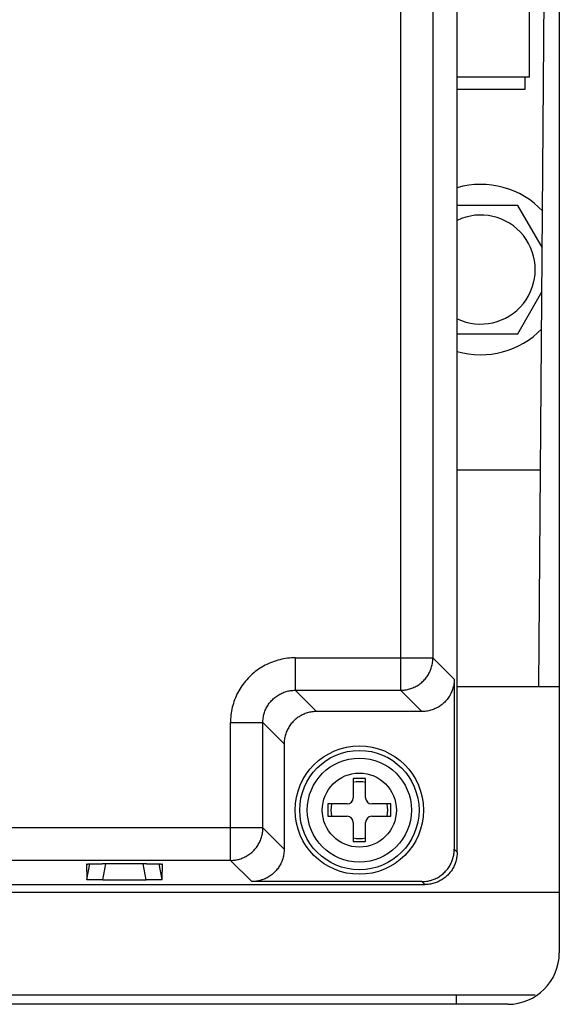
# Model space of a CAD drawing. Units: inches. Extents: x 1.6 to 20.1, y 1.6 to 16.
# Drawn here: x 9.2 to 9.3, y 13.9 to 14.1 of the extents above; entities that cross this region are included whole.
import ezdxf

# ---------------------------------------------------------------- set-up
doc = ezdxf.new("R2010")
doc.units = ezdxf.units.IN
doc.header["$LTSCALE"] = 1.209999999999999
doc.header["$MEASUREMENT"] = 0
doc.layers.get('0').update_dxf_attribs({"linetype": 'CONTINUOUS'})

msp = doc.modelspace()

# ---------------------------------------------------------------- linework, layer by layer
at = {"color": 3, "linetype": 'Continuous'}
for p, q in [((9.3183210784, 14.7084800088), (9.3183210784, 13.8959800088)), ((9.2976318247, 13.9498865048), (9.3183210784, 13.9498865048)), ((9.3183210784, 13.9082198382), (8.8599877451, 13.9082198382)), ((9.3134325624, 13.8873865048), (8.8648762611, 13.8873865048)), ((9.2974877451, 13.8855633421), (9.2974877451, 13.8873865048)), ((9.3079044118, 13.8855633421), (8.8704044118, 13.8855633421))]:
    msp.add_line(p, q, dxfattribs=at)
at = {"color": 7, "linetype": 'Continuous'}
for p, q in [((9.2976318247, 13.9163636983), (9.2976318247, 14.6930432964)), ((9.2861647927, 14.6622018859), (9.2861647927, 13.9491593127)), ((9.2927249109, 14.6556417676), (9.2927249109, 13.955719431)), ((9.3122561178, 14.0733149825), (9.3122561178, 14.1929376607)), ((9.3141803835, 13.9498865048), (9.3160978104, 14.1917635162)), ((9.3122561178, 14.0733149825), (9.2976318247, 14.0733149825)), ((9.311435907799998, 14.0708543526), (9.311435907799998, 14.0733149825)), ((9.2976318247, 14.0708543526), (9.311435907799998, 14.0708543526)), ((9.3099135981, 14.0473453898), (9.2976318247, 14.0473453898)), ((9.3148847117, 14.0387351685), (9.3099135981, 14.0473453898)), ((9.3099135981, 14.0213646277), (9.3148142994, 14.0298528914)), ((9.2976318247, 14.0213646277), (9.3099135981, 14.0213646277)), ((9.3145281383, 13.9937546151), (9.2976318247, 13.9937546151)), ((9.2648362103, 13.955719431), (9.2927249109, 13.955719431)), ((9.2648362103, 13.955719431), (9.2648362103, 13.9491593127)), ((9.2927249109, 13.955719431), (9.297034063399998, 13.9514102786)), ((9.297034063399998, 13.9514102786), (9.297034063399998, 13.9169614597)), ((9.2648362103, 13.9491593127), (9.2861647927, 13.9491593127)), ((9.2648362103, 13.9491593127), (9.2691453628, 13.9448501603)), ((9.2861647927, 13.9491593127), (9.2904739451, 13.9448501603)), ((9.2904739451, 13.9448501603), (9.2691453628, 13.9448501603)), ((9.2517159738, 13.9425991945), (9.258276092, 13.9425991945)), ((9.2517159738, 13.9147104938), (9.2517159738, 13.9425991945)), ((9.258276092, 13.9425991945), (9.2625852445, 13.938290042)), ((9.258276092, 13.9212706121), (9.258276092, 13.9425991945)), ((9.2625852445, 13.938290042), (9.2625852445, 13.9169614597)), ((9.2790710784, 13.9312664), (9.276571078399998, 13.9312664)), ((9.276571078399998, 13.9312664), (9.276571078399998, 13.9273865048)), ((9.2790710784, 13.9273865048), (9.2790710784, 13.9312664)), ((9.2753210784, 13.9261365048), (9.2714411833, 13.9261365048)), ((9.2714411833, 13.9261365048), (9.2714411833, 13.9236365048)), ((9.2842009736, 13.9261365048), (9.2803210784, 13.9261365048)), ((9.2842009736, 13.9236365048), (9.2842009736, 13.9261365048)), ((9.2714411833, 13.9236365048), (9.2753210784, 13.9236365048)), ((9.2803210784, 13.9236365048), (9.2842009736, 13.9236365048)), ((9.258276092, 13.9212706121), (9.1912960078, 13.9212706121)), ((9.2625852445, 13.9169614597), (9.258276092, 13.9212706121)), ((9.276571078399998, 13.9223865048), (9.276571078399998, 13.9185066097)), ((9.2790710784, 13.9185066097), (9.2790710784, 13.9223865048)), ((9.276571078399998, 13.9185066097), (9.2790710784, 13.9185066097)), ((9.297034063399998, 13.9169614597), (9.2976318247, 13.9163636983)), ((9.2517159738, 13.9147104938), (9.197856688299998, 13.9147104938)), ((9.222532091, 13.9139499505), (9.2226424398, 13.910821092)), ((9.2226424398, 13.910821092), (9.2231993284, 13.9139928591)), ((9.2347372001, 13.9140204892), (9.2257605998, 13.9140204892)), ((9.2258759203, 13.9107506617), (9.226450026, 13.9140204892)), ((9.2346218796, 13.9107506617), (9.2340477739, 13.9140204892)), ((9.2378553601, 13.910821092), (9.2372984715, 13.9139928591)), ((9.2378553601, 13.910821092), (9.2379657089, 13.9139499505)), ((9.2560251262, 13.9104013414), (9.2517159738, 13.9147104938)), ((8.8872738625, 13.9098035801), (9.2910717064, 13.9098035801)), ((9.2258759203, 13.9107506617), (9.2346218796, 13.9107506617)), ((9.2904739451, 13.9104013414), (9.2560251262, 13.9104013414)), ((9.2904739451, 13.9104013414), (9.2910717064, 13.9098035801))]:
    msp.add_line(p, q, dxfattribs=at)
for radius in [0.013, 0.0120833333, 0.0105392063, 0.0075]:
    msp.add_circle((9.2778210784, 13.9248865048), radius, dxfattribs=at)
for centre, radius, start, end in [((9.3024135981, 14.0343550088), 0.01725, 43.2131328631, 106.1300244636), ((9.3024135981, 14.0343550088), 0.0110416667, 244.3056528371001, 115.6943471629), ((9.3024135981, 14.0343550088), 0.01725, 253.8699755364, 315.8608020732), ((9.2778210784, 13.9248865048), 0.00575, 77.4441422014, 102.5558577986), ((9.2753210784, 13.9273865048), 0.00125, 270, 360), ((9.2803210784, 13.9273865048), 0.00125, 180, 270), ((9.2778210784, 13.9248865048), 0.00575, 167.4441422014, 192.5558577986), ((9.2778210784, 13.9248865048), 0.00575, 347.4441422014, 12.5558577986), ((9.2753210784, 13.9223865048), 0.00125, 0, 90), ((9.2803210784, 13.9223865048), 0.00125, 90, 180), ((9.2778210784, 13.9248865048), 0.00575, 257.4441422014, 282.5558577986)]:
    msp.add_arc(centre, radius, start, end, dxfattribs=at)
at = {"color": 3, "linetype": 'Continuous'}
msp.add_arc((9.3079044118, 13.8959800088), 0.0104166667, 270, 360, dxfattribs=at)
at = {"color": 7, "linetype": 'Continuous'}
for points, knots in [([(9.2648362103, 13.955719431), (9.264315651951376, 13.95571941960424), (9.263266795564803, 13.95565696600482), (9.261710010664913, 13.95537467633496), (9.260187878681222, 13.95490326032679), (9.25873155585803, 13.95424961481127), (9.257367021168008, 13.95342546760909), (9.256114864299128, 13.95244466008511), (9.254991258776306, 13.95132111714432), (9.254010430693016, 13.95006908912127), (9.25318624865774, 13.94870471189433), (9.252532499910714, 13.94724846931752), (9.25206092366646, 13.9457262318385), (9.251778480309998, 13.94416910658376), (9.251715984122782, 13.9431199380725), (9.2517159738, 13.9425991945)], [0, 0, 0, 0, 0.0015616750462467, 0.0031433777921877, 0.0047355444593922, 0.0063301862677792, 0.0079204723915609, 0.0095061407494497, 0.0110902482424607, 0.0126758075947628, 0.0142659387206074, 0.0158604974532001, 0.0174528110274925, 0.0190348909823931, 0.0205971217001999, 0.0205971217001999, 0.0205971217001999, 0.0205971217001999]), ([(9.2861647927, 13.9491593127), (9.28647631711486, 13.9491594609496), (9.287100686886143, 13.9492043199095), (9.288017671334092, 13.94940404398631), (9.288897565754988, 13.94973236385426), (9.289721812650606, 13.95018251781416), (9.290473705407768, 13.95074535454681), (9.291137911506961, 13.9514094126253), (9.29170092047028, 13.95216118804595), (9.292151270672058, 13.9529853638983), (9.29247979581964, 13.95386523538356), (9.292679808411531, 13.95478264624155), (9.292724762444806, 13.95540747455832), (9.2927249109, 13.955719431)], [0, 0, 0, 0, 0.000934573350408, 0.0018704382025448, 0.0028063555291427, 0.0037423673407414, 0.004678399098593, 0.00561445044433, 0.0065504970338623, 0.0074865214170083, 0.0084225062776028, 0.0093584390752902, 0.0102943085062994, 0.0102943085062994, 0.0102943085062994, 0.0102943085062994]), ([(9.297034063399998, 13.9514102786), (9.297034063399998, 13.95109826014726), (9.296989392863711, 13.95047303912767), (9.296789762398141, 13.9495555289203), (9.296461460898138, 13.94867520721448), (9.296011605944253, 13.94785136380002), (9.295448603313806, 13.94709925855585), (9.29478496514469, 13.94643562038522), (9.29403285989877, 13.94587261775909), (9.293209016462324, 13.94542276277441), (9.292328694734673, 13.9450944613397), (9.291411184543177, 13.94489483082042), (9.290785963552732, 13.9448501603), (9.2904739451, 13.9448501603)], [0, 0, 0, 0, 0.0009360553581955, 0.0018729159676813, 0.0028078061178364, 0.0037450484845327, 0.0046793380541607, 0.0056167393316417, 0.006551028901271, 0.0074882712679673, 0.0084231615118176, 0.0093600220235875, 0.0102960773817848, 0.0102960773817848, 0.0102960773817848, 0.0102960773817848]), ([(9.258276092, 13.9425991945), (9.258275941694656, 13.94291163319123), (9.258320386661365, 13.94353729115154), (9.258519902727153, 13.94445573707272), (9.258848049581061, 13.94533612186279), (9.259297990636242, 13.94616030339432), (9.259860449553223, 13.9469116867935), (9.260524001948585, 13.94757519678485), (9.261275344976905, 13.94813756327996), (9.262099441151271, 13.94858742220568), (9.262979756520547, 13.94891552512081), (9.263898152415427, 13.94911502177873), (9.264523784373552, 13.9491594629992), (9.2648362103, 13.9491593127)], [0, 0, 0, 0, 0.0009373161821549, 0.0018741508875259, 0.0028104739361427, 0.0037462754514934, 0.0046816118418165, 0.0056166522316544, 0.0065518486685752, 0.0074875310107455, 0.0084237739193151, 0.0093605692586996, 0.0102978471465027, 0.0102978471465027, 0.0102978471465027, 0.0102978471465027]), ([(9.2691453628, 13.9448501603), (9.26883334434489, 13.9448501603), (9.268208123381044, 13.94480548958811), (9.267290613126681, 13.94460585933537), (9.266410291462355, 13.94427755768563), (9.265586447997897, 13.94382770275264), (9.26483434279214, 13.94326470014161), (9.26417070465839, 13.94260106200786), (9.263607702047352, 13.9418489568021), (9.263157847114371, 13.94102511333764), (9.262829545464623, 13.94014479167332), (9.262629915211887, 13.93922728141896), (9.2625852445, 13.93860206045511), (9.2625852445, 13.938290042)], [0, 0, 0, 0, 0.0009360553653287, 0.0018729158558412, 0.0028078061346375, 0.0037450485013331, 0.0046793380709625, 0.0056167392070209, 0.0065510287766502, 0.0074882711433458, 0.0084231614221421, 0.0093600219126547, 0.0102960772779834, 0.0102960772779834, 0.0102960772779834, 0.0102960772779834]), ([(9.2517159738, 13.9147104938), (9.252027885667797, 13.91471064223398), (9.252652623573045, 13.91475558359207), (9.25356990744132, 13.91495553861316), (9.254449668232452, 13.91528397087438), (9.255273759212397, 13.91573419754139), (9.256025482102118, 13.91629705931679), (9.256689526607145, 13.91696110375272), (9.257252388223812, 13.91771282675323), (9.2577026150574, 13.91853691763201), (9.258031047265272, 13.91941667846503), (9.258231002356283, 13.92033396231971), (9.258275943566018, 13.9209587002346), (9.258276092, 13.9212706121)], [0, 0, 0, 0, 0.0009357357093487, 0.0018715322176656, 0.0028073820819015, 0.0037432733366144, 0.004679190990365, 0.0056151175259429, 0.0065510351197558, 0.007486926422411, 0.0084227762866486, 0.0093585727949638, 0.0102943084971352, 0.0102943084971352, 0.0102943084971352, 0.0102943084971352]), ([(9.2625852445, 13.9169614597), (9.2625852445, 13.91664944124727), (9.262540573963712, 13.91602422022766), (9.262340943498138, 13.9151067100203), (9.262012641998139, 13.91422638831448), (9.261562787044253, 13.91340254490002), (9.260999784413805, 13.91265043965585), (9.260336146244692, 13.91198680148522), (9.259584040998764, 13.91142379885909), (9.258760197562326, 13.91097394387441), (9.257879875834671, 13.9106456424397), (9.256962365643176, 13.91044601192042), (9.256337144652733, 13.9104013414), (9.2560251262, 13.9104013414)], [0, 0, 0, 0, 0.0009360553581973, 0.0018729159676817, 0.0028078061178362, 0.0037450484845325, 0.0046793380541619, 0.0056167393316429, 0.0065510289012708, 0.0074882712679671, 0.008423161511818, 0.0093600220235893, 0.0102960773817848, 0.0102960773817848, 0.0102960773817848, 0.0102960773817848]), ([(9.2904739451, 13.9104013414), (9.290785963552732, 13.9104013414), (9.291411184543175, 13.91044601192042), (9.292328694734671, 13.9106456424397), (9.293209016462322, 13.91097394387441), (9.294032859898765, 13.91142379885909), (9.294784965144691, 13.91198680148522), (9.295448603313806, 13.91265043965585), (9.296011605944253, 13.91340254490002), (9.296461460898138, 13.91422638831447), (9.296789762398141, 13.9151067100203), (9.296989392863711, 13.91602422022766), (9.297034063399998, 13.91664944124727), (9.297034063399998, 13.9169614597)], [0, 0, 0, 0, 0.0009360553581973, 0.0018729158699668, 0.0028078061138177, 0.003745048480514, 0.0046793380501434, 0.0056167393276231, 0.0065510288972525, 0.0074882712639488, 0.0084231614141039, 0.009360022023588, 0.0102960773817853, 0.0102960773817853, 0.0102960773817853, 0.0102960773817853]), ([(9.2976318247, 13.9163636983), (9.2976318247, 13.91605167988051), (9.297587154154906, 13.91542645889475), (9.297387523697008, 13.91450894872167), (9.297059222204359, 13.91362862700934), (9.296609367207646, 13.91280478359577), (9.296046364682958, 13.91205267826128), (9.295382726402448, 13.91138904019576), (9.294630621209645, 13.91082603753887), (9.293806777759366, 13.91037618264011), (9.292926456117915, 13.91004788093872), (9.292008945853631, 13.90984825068209), (9.291383724852732, 13.9098035801), (9.2910717064, 13.9098035801)], [0, 0, 0, 0, 0.0009360552584519, 0.0018729158679359, 0.0028078060180905, 0.0037450483847876, 0.0046793380344718, 0.0056167392412408, 0.0065510288108702, 0.0074882711775673, 0.0084231613626662, 0.0093600219508929, 0.0102960773090902, 0.0102960773090902, 0.0102960773090902, 0.0102960773090902]), ([(9.22253208, 13.9139502894), (9.222530160555266, 13.91401568035274), (9.222776857129677, 13.91394839367225), (9.222976099006585, 13.91399834414106), (9.223313028049345, 13.91399242538029), (9.223696446739911, 13.91400635883601), (9.224152240552312, 13.91401121814954), (9.224656165005037, 13.91401684097678), (9.22519817419492, 13.91401975494204), (9.22557059002601, 13.9140204892), (9.2257605998, 13.9140204892)], [0, 0, 0, 0, 0.000196257353291, 0.0004323658417023, 0.0007532135503909, 0.0011463511734532, 0.0016052800090415, 0.0021131861315309, 0.0026605740970563, 0.0032306034190245, 0.0032306034190245, 0.0032306034190245, 0.0032306034190245]), ([(9.2347372001, 13.9140204892), (9.23492720987399, 13.9140204892), (9.235299625738405, 13.91401975494159), (9.235841634928326, 13.91401684097778), (9.236345559381157, 13.91401121814933), (9.236801353193576, 13.91400635883414), (9.23718477188312, 13.9139924253834), (9.23752170092149, 13.9139983441349), (9.237720942769991, 13.91394839367215), (9.237967639344735, 13.91401568035274), (9.2379657199, 13.9139502894)], [0, 0, 0, 0, 0.00057002932197, 0.0011174173874938, 0.0016253234099864, 0.0020842522455765, 0.0024773899686132, 0.0027982375773524, 0.0030343460657619, 0.0032306034190547, 0.0032306034190547, 0.0032306034190547, 0.0032306034190547]), ([(9.2258759203, 13.9107506617), (9.225685802193375, 13.9107506617), (9.225313098878283, 13.91075139541826), (9.224770607804118, 13.91075430916957), (9.224266038018452, 13.91075992730818), (9.223809803738723, 13.91076479132628), (9.223425344987056, 13.91077869589176), (9.223089220643882, 13.91077282570776), (9.222885951641555, 13.9108226914915), (9.222644761335067, 13.91075526661593), (9.2226424398, 13.910821092)], [0, 0, 0, 0, 0.0005703543198745, 0.0011182684683646, 0.0016268166386292, 0.0020863580450781, 0.0024800531806103, 0.002801396348513, 0.003037986785437, 0.0032355857135984, 0.0032355857135984, 0.0032355857135984, 0.0032355857135984]), ([(9.2378553601, 13.910821092), (9.237853038564932, 13.91075526661593), (9.237611848258442, 13.9108226914915), (9.23740857925612, 13.91077282570776), (9.23707245491294, 13.91077869589176), (9.23668799616128, 13.91076479132628), (9.236231761881546, 13.91075992730818), (9.235727192095881, 13.91075430916957), (9.235184701021716, 13.91075139541826), (9.234811997706625, 13.9107506617), (9.2346218796, 13.9107506617)], [0, 0, 0, 0, 0.0001975989281596, 0.0004341893650836, 0.0007555325329863, 0.0011492276685186, 0.0016087690749692, 0.002117317245232, 0.0026652313937239, 0.0032355857135966, 0.0032355857135966, 0.0032355857135966, 0.0032355857135966])]:
    msp.add_open_spline(points, degree=3, knots=knots, dxfattribs=at)

doc.saveas('drawing.dxf')
